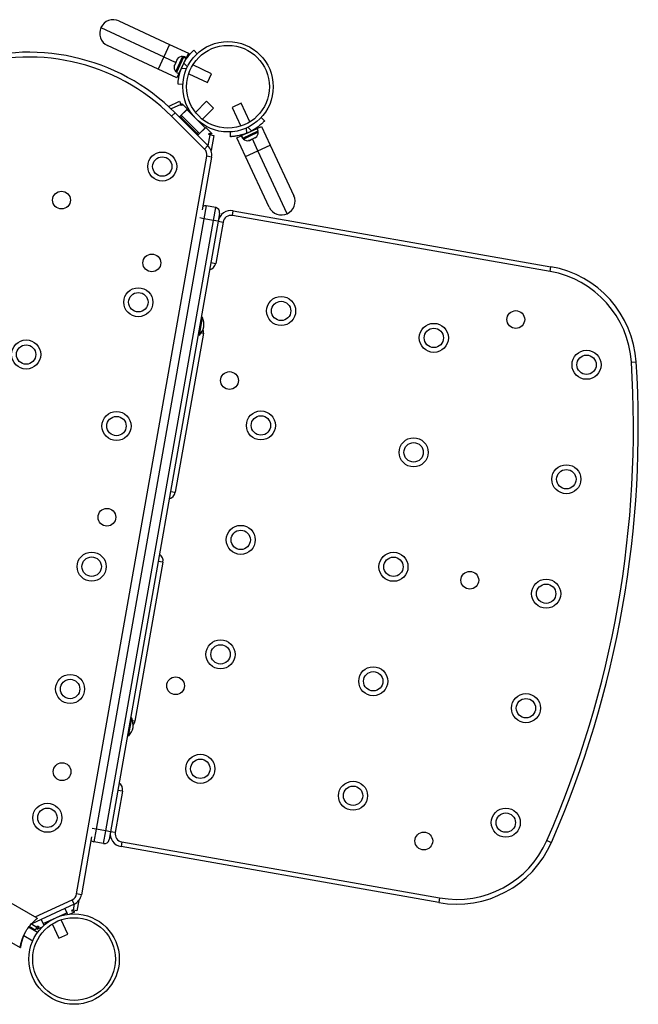
# Model space of a CAD drawing. Extents: x -69 to 515, y -9 to 471.
# Drawn here: x 391 to 415, y 243 to 281 of the extents above; entities that cross this region are included whole.
import ezdxf

# ---------------------------------------------------------------- set-up
doc = ezdxf.new("R2010")
doc.units = 0
doc.header["$LTSCALE"] = 0.125
doc.header["$MEASUREMENT"] = 0
doc.layers.add('CONTOUR', color=7, linetype='CONTINUOUS')

msp = doc.modelspace()

# ---------------------------------------------------------------- linework, layer by layer
at = {"layer": 'CONTOUR'}
for p, q in [((395.10329, 280.63733), (397.06318, 279.72342)), ((394.4056, 280.3834), (396.8413, 279.24761)), ((396.61943, 278.7718), (394.65954, 279.68571)), ((397.06318, 279.72342), (396.8413, 279.24761)), ((397.06318, 279.72342), (397.78822, 279.38533)), ((398.00155, 279.50825), (398.12937, 279.37107)), ((396.8413, 279.24761), (396.61943, 278.7718)), ((396.8413, 279.24761), (397.30046, 279.0335)), ((397.30046, 279.0335), (397.31632, 279.0675)), ((397.31817, 279.05101), (397.30057, 279.03372)), ((397.35198, 279.14399), (397.31635, 279.06757)), ((397.31635, 279.06757), (397.31817, 279.05101)), ((397.60066, 279.23362), (397.3264, 278.64546)), ((397.37561, 279.17418), (397.35198, 279.14399)), ((397.35198, 279.14399), (397.358, 279.15689)), ((397.358, 279.15689), (397.37561, 279.17418)), ((397.5626, 279.26297), (397.37699, 278.86494)), ((397.69662, 279.18888), (397.42235, 278.60071)), ((397.6051, 279.24314), (397.5626, 279.26297)), ((397.60066, 279.23362), (397.60372, 279.24017)), ((397.69662, 279.18888), (397.60066, 279.23362)), ((397.61439, 279.26306), (397.60372, 279.24017)), ((397.60372, 279.24017), (397.69967, 279.19543)), ((397.71035, 279.21832), (397.61439, 279.26306)), ((397.65427, 279.0754), (397.64559, 279.07945)), ((397.69662, 279.18888), (397.69967, 279.19543)), ((397.71035, 279.21832), (397.69967, 279.19543)), ((397.78822, 279.38533), (397.71035, 279.21832)), ((397.34447, 278.4337), (396.61943, 278.7718)), ((397.24904, 278.92324), (397.24103, 278.90605)), ((397.25881, 278.94418), (397.24904, 278.92324)), ((397.25087, 278.90667), (397.24904, 278.92324)), ((397.25881, 278.94418), (397.25087, 278.90667)), ((397.30057, 279.03372), (397.25881, 278.94418)), ((397.37699, 278.86494), (397.29318, 278.68519)), ((397.29318, 278.68519), (397.33568, 278.66537)), ((397.48711, 278.73958), (397.49674, 278.73509)), ((397.52331, 278.81005), (397.72238, 278.7997)), ((397.75077, 278.86057), (397.61488, 279.00642)), ((398.68252, 278.59592), (397.95964, 278.93301)), ((397.3264, 278.64546), (397.42235, 278.60071)), ((397.42235, 278.60071), (397.34447, 278.4337)), ((397.80115, 278.59314), (398.52404, 278.25605)), ((398.52404, 278.25605), (398.68252, 278.59592)), ((397.57468, 278.18154), (397.38743, 278.19127)), ((397.01369, 277.33108), (397.44238, 277.53099)), ((397.44238, 277.53099), (397.49944, 277.40864)), ((398.49651, 277.53004), (398.06474, 277.09827)), ((398.70829, 277.31826), (398.49651, 277.53004)), ((397.49944, 277.40864), (397.12029, 277.23184)), ((397.46448, 276.93437), (397.75174, 277.22163)), ((397.49661, 277.44152), (397.48808, 277.43299)), ((397.49661, 277.44152), (397.55907, 277.37907)), ((397.52141, 277.36151), (397.49944, 277.40864)), ((397.73133, 277.20681), (397.51036, 276.98584)), ((397.56854, 277.38348), (397.52141, 277.36151)), ((397.54989, 277.42348), (397.56854, 277.38348)), ((397.75174, 277.22163), (397.54989, 277.42348)), ((397.73133, 277.20681), (398.43844, 276.4997)), ((398.3299, 276.83311), (398.76167, 277.26488)), ((398.76167, 277.26488), (398.70829, 277.31826)), ((399.82755, 277.45089), (399.48768, 277.29241)), ((399.48768, 277.29241), (399.82477, 276.56952)), ((400.16463, 276.72801), (399.82755, 277.45089)), ((397.14021, 276.95075), (397.2728, 277.08333)), ((398.41301, 275.67796), (397.14021, 276.95075)), ((397.2728, 277.08333), (398.54559, 275.81054)), ((398.17159, 276.22726), (397.46448, 276.93437)), ((397.51036, 276.98584), (398.21747, 276.27873)), ((397.55455, 276.94164), (397.51071, 276.8978)), ((397.9099, 276.49862), (397.51071, 276.8978)), ((397.57914, 276.82937), (397.57431, 276.82454)), ((397.95942, 276.99296), (397.9523, 276.98584)), ((400.6027, 276.89774), (400.73988, 276.76992)), ((397.87293, 276.52591), (397.87777, 276.53075)), ((397.89003, 276.51849), (397.88519, 276.51365)), ((398.12943, 276.27908), (397.9099, 276.49862)), ((398.45885, 276.51452), (398.17159, 276.22726)), ((398.21747, 276.72067), (398.22459, 276.7278)), ((398.43844, 276.4997), (398.21747, 276.27873)), ((398.43844, 276.4997), (398.44123, 276.49691)), ((398.7041, 276.26927), (398.45885, 276.51452)), ((399.85078, 276.19932), (400.44995, 276.47872)), ((399.89552, 276.10337), (400.49469, 276.38276)), ((400.03133, 276.49075), (400.04168, 276.29168)), ((400.23804, 276.38325), (400.0922, 276.51914)), ((400.31108, 276.41396), (400.30658, 276.4236)), ((400.44995, 276.47872), (400.61696, 276.5566)), ((400.49469, 276.38276), (400.44995, 276.47872)), ((400.49459, 276.33097), (400.47477, 276.37347)), ((400.61696, 276.5566), (400.95505, 275.83155)), ((398.05617, 276.34268), (398.061, 276.34751)), ((398.12943, 276.27908), (398.17327, 276.32292)), ((398.21747, 276.27873), (398.22026, 276.27593)), ((398.55907, 275.79652), (398.63526, 276.2286)), ((398.58405, 276.23763), (398.59308, 276.28884)), ((398.63526, 276.2286), (398.58405, 276.23763)), ((398.59308, 276.28884), (398.7041, 276.26927)), ((398.63526, 276.2286), (398.76821, 276.20516)), ((398.67315, 276.26499), (398.63654, 276.22838)), ((398.66133, 276.27681), (398.67315, 276.26499)), ((398.76821, 276.20516), (398.66492, 275.6194)), ((399.4229, 276.1558), (399.41317, 276.34305)), ((399.66533, 276.11285), (399.83234, 276.19072)), ((400.00343, 275.3878), (399.66533, 276.11285)), ((399.83234, 276.19072), (399.84564, 276.19692)), ((399.83234, 276.19072), (399.87709, 276.09477)), ((399.85078, 276.19932), (399.84564, 276.19692)), ((399.89038, 276.10097), (399.84564, 276.19692)), ((399.85078, 276.19932), (399.89552, 276.10337)), ((399.87709, 276.09477), (399.89038, 276.10097)), ((399.89552, 276.10337), (399.89038, 276.10097)), ((399.897, 276.10406), (399.91682, 276.06155)), ((399.91682, 276.06155), (400.28957, 276.23536)), ((399.96716, 276.26416), (399.97121, 276.25548)), ((400.1123, 276.00711), (400.14923, 276.01479)), ((400.13931, 276.01016), (400.1123, 276.00711)), ((400.13768, 276.0094), (400.13931, 276.01016)), ((400.14923, 276.01479), (400.13931, 276.01016)), ((400.14923, 276.01479), (400.21981, 276.0477)), ((400.21981, 276.0477), (400.22608, 276.06017)), ((400.22973, 276.05232), (400.21981, 276.0477)), ((400.22608, 276.06017), (400.25308, 276.06322)), ((400.25308, 276.06322), (400.22973, 276.05232)), ((400.25308, 276.06322), (400.34563, 276.10637)), ((400.47924, 275.60967), (400.26513, 276.06883)), ((400.28957, 276.23536), (400.49459, 276.33097)), ((400.34563, 276.10637), (400.37525, 276.12973)), ((400.34563, 276.10637), (400.35278, 276.1097)), ((400.35278, 276.1097), (400.36899, 276.11726)), ((400.37525, 276.12973), (400.36899, 276.11726)), ((400.36899, 276.11726), (400.39258, 276.12826)), ((398.54559, 275.81054), (398.41301, 275.67796)), ((400.47924, 275.60967), (400.95505, 275.83155)), ((400.95505, 275.83155), (401.86896, 273.87166)), ((393.46399, 246.8433), (398.49979, 275.40272)), ((398.68444, 275.37016), (398.32408, 273.32646)), ((398.68444, 275.37016), (398.49979, 275.40272)), ((400.00343, 275.3878), (400.47924, 275.60967)), ((400.91734, 273.42791), (400.00343, 275.3878)), ((401.61502, 273.17397), (400.47924, 275.60967)), ((398.47724, 273.4752), (398.39041, 272.9828)), ((398.84654, 273.41009), (398.47724, 273.4752)), ((398.75971, 272.91768), (398.84654, 273.41009)), ((398.39041, 272.9828), (394.22286, 249.34741)), ((398.39041, 272.9828), (398.23654, 273.00993)), ((398.75971, 272.91768), (398.39041, 272.9828)), ((398.99863, 273.19288), (398.94437, 272.88512)), ((399.49104, 273.10605), (399.52359, 273.2907)), ((411.78678, 270.93798), (399.49104, 273.10605)), ((399.52359, 273.2907), (411.81934, 271.12263)), ((394.59216, 249.2823), (398.75971, 272.91768)), ((398.94437, 272.88512), (394.77681, 249.24974)), ((398.94437, 272.88512), (398.75971, 272.91768)), ((399.12902, 272.85256), (398.84684, 271.25225)), ((398.94437, 272.88512), (399.12902, 272.85256)), ((398.66219, 271.28481), (398.84684, 271.25225)), ((411.78678, 270.93798), (411.81934, 271.12263)), ((398.21453, 268.47607), (398.33393, 269.15323)), ((398.33393, 269.15323), (398.28777, 269.16137)), ((398.36931, 268.54403), (397.28401, 262.38898)), ((398.16837, 268.48421), (398.21453, 268.47607)), ((398.28041, 268.55971), (398.36931, 268.54403)), ((414.92948, 267.42658), (415.1166, 267.43854)), ((397.09935, 262.42154), (397.28401, 262.38898)), ((396.80647, 259.68076), (395.72117, 253.52571)), ((396.80647, 259.68076), (396.62182, 259.71332)), ((395.4884, 253.01541), (395.59897, 253.64251)), ((395.59897, 253.64251), (395.55281, 253.65065)), ((395.72117, 253.52571), (395.63227, 253.54139)), ((395.43341, 252.97349), (395.47957, 252.96535)), ((395.47957, 252.96535), (395.4884, 253.01541)), ((395.24364, 250.81749), (395.05899, 250.85005)), ((395.24364, 250.81749), (394.96146, 249.21718)), ((394.22286, 249.34741), (394.06898, 249.37455)), ((394.22286, 249.34741), (394.13603, 248.85501)), ((394.59216, 249.2823), (394.22286, 249.34741)), ((394.04299, 249.04717), (393.64864, 246.81074)), ((394.50533, 248.78989), (394.59216, 249.2823)), ((394.77681, 249.24974), (394.59216, 249.2823)), ((394.77681, 249.24974), (394.72254, 248.94198)), ((394.96146, 249.21718), (394.77681, 249.24974)), ((394.50533, 248.78989), (394.13603, 248.85501)), ((395.21495, 248.85516), (395.18239, 248.67051)), ((407.47814, 246.50244), (395.18239, 248.67051)), ((395.21495, 248.85516), (407.51069, 246.68709)), ((411.66484, 248.91186), (411.83658, 248.83662)), ((391.93809, 245.89884), (390.50481, 246.72634)), ((393.64864, 246.81074), (393.46399, 246.8433)), ((407.51069, 246.68709), (407.47814, 246.50244)), ((393.36755, 246.44441), (391.73619, 245.68369)), ((391.85579, 245.94635), (393.28831, 246.61434)), ((393.00502, 246.27536), (393.08052, 246.11346)), ((393.00502, 246.27536), (393.11135, 246.04734)), ((393.36755, 246.44441), (393.28831, 246.61434)), ((393.34281, 246.21361), (393.38501, 246.45297)), ((393.54506, 246.58321), (393.47576, 246.19017)), ((391.93809, 245.89884), (391.93262, 245.88937)), ((392.17421, 245.69084), (393.08052, 246.11346)), ((392.80156, 245.97226), (392.7973, 245.98139)), ((393.1906, 246.0572), (393.39359, 246.15186)), ((393.28257, 246.17143), (393.2916, 246.22264)), ((393.39359, 246.15186), (393.28257, 246.17143)), ((393.28953, 246.21092), (393.30834, 246.21969)), ((393.2916, 246.22264), (393.34281, 246.21361)), ((393.47576, 246.19017), (393.34281, 246.21361)), ((389.84856, 245.58968), (391.28184, 244.76218)), ((391.95388, 245.34845), (391.60723, 245.54859)), ((391.8614, 245.43738), (391.62571, 245.57346)), ((391.73619, 245.68369), (391.71841, 245.67582)), ((391.71841, 245.67582), (391.9289, 245.5543)), ((391.73619, 245.68369), (391.73069, 245.69551)), ((391.9289, 245.5543), (391.8614, 245.43738)), ((391.9289, 245.5543), (391.9549, 245.59933)), ((391.99993, 245.57333), (391.94356, 245.4757)), ((391.94356, 245.4757), (392.14656, 245.57036)), ((391.94639, 245.5846), (391.96521, 245.59338)), ((391.9549, 245.59933), (391.99993, 245.57333)), ((392.09872, 245.85274), (392.17421, 245.69084)), ((392.20504, 245.62472), (392.09872, 245.85274)), ((392.45744, 245.82291), (392.46169, 245.81378)), ((392.52464, 245.67879), (392.78269, 245.12539)), ((393.12256, 245.28387), (392.8645, 245.83728)), ((391.41635, 245.22578), (391.76638, 245.02369)), ((392.78269, 245.12539), (393.12256, 245.28387)), ((391.28361, 244.76525), (391.28184, 244.76218)), ((391.28361, 244.76525), (391.2873, 244.77164))]:
    msp.add_line(p, q, dxfattribs=at)
for centre, radius in [((399.32232, 278.09069), 1.75), ((399.32232, 278.09069), 1.602), ((396.77895, 275.00138), 0.5625), ((396.77895, 275.00138), 0.375), ((392.87956, 273.70245), 0.3438), ((396.37489, 271.27015), 0.3438), ((395.85251, 269.74726), 0.5625), ((395.85251, 269.74726), 0.375), ((401.37784, 269.40976), 0.5625), ((401.37784, 269.40976), 0.375), ((410.45817, 269.07793), 0.3438), ((407.28669, 268.36787), 0.5625), ((407.28669, 268.36787), 0.375), ((391.51156, 267.72304), 0.5625), ((391.51156, 267.72304), 0.375), ((413.19554, 267.32598), 0.5625), ((413.19554, 267.32598), 0.375), ((399.37969, 266.7158), 0.3438), ((395.00737, 264.95422), 0.5625), ((395.00737, 264.95422), 0.375), ((400.59643, 264.97812), 0.5625), ((400.59643, 264.97812), 0.375), ((406.50527, 263.93623), 0.5625), ((406.50527, 263.93623), 0.375), ((412.41412, 262.89434), 0.5625), ((412.41412, 262.89434), 0.375), ((394.63841, 261.42207), 0.3438), ((399.81501, 260.54649), 0.5625), ((399.81501, 260.54649), 0.375), ((394.04746, 259.51031), 0.5625), ((405.72386, 259.5046), 0.5625), ((394.04746, 259.51031), 0.375), ((405.72386, 259.5046), 0.375), ((408.67828, 258.98365), 0.3438), ((411.6327, 258.46271), 0.5625), ((411.6327, 258.46271), 0.375), ((399.03359, 256.11485), 0.5625), ((399.03359, 256.11485), 0.375), ((404.94244, 255.07296), 0.5625), ((404.94244, 255.07296), 0.375), ((393.21219, 254.77329), 0.5625), ((393.21219, 254.77329), 0.375), ((397.29591, 254.89811), 0.3438), ((410.85129, 254.03107), 0.5625), ((410.85129, 254.03107), 0.375), ((398.25218, 251.68322), 0.5625), ((398.25218, 251.68322), 0.375), ((392.90193, 251.57399), 0.3438), ((404.16102, 250.64133), 0.5625), ((404.16102, 250.64133), 0.375), ((392.33318, 249.78815), 0.5625), ((392.33318, 249.78815), 0.375), ((410.06987, 249.59944), 0.5625), ((410.06987, 249.59944), 0.375), ((406.89839, 248.88937), 0.3438), ((393.36695, 244.31611), 1.75), ((393.36695, 244.31611), 1.602)]:
    msp.add_circle(centre, radius, dxfattribs=at)
for centre, radius, start, end in [((394.88141, 280.16152), 0.525, 65, 155), ((394.88141, 280.16152), 0.525, 155, 245), ((391.61594, 271.42648), 8, 45, 110.200267), ((391.61594, 271.42648), 7.8125, 45, 110.200267), ((397.56335, 279.00907), 0.2539, 90.170658, 143.258924), ((397.48816, 278.84782), 0.2539, 166.741076, 219.829342), ((399.32232, 278.09069), 1.9375, 151.794751, 158.205249), ((399.32232, 278.09069), 1.9375, 291.794751, 298.205249), ((400.07945, 276.25653), 0.2539, 230.170658, 283.258924), ((400.2407, 276.33173), 0.2539, 306.741076, 359.829342), ((398.19204, 275.45699), 0.3125, 350, 45), ((398.19204, 275.45699), 0.5, 350, 45), ((401.39315, 273.64978), 0.525, 295, 25), ((398.44468, 273.29055), 0.1875, 80, 121.810315), ((398.81398, 273.22543), 0.1875, 350, 80), ((401.39315, 273.64978), 0.525, 205, 295), ((399.43677, 272.7983), 0.5, 80, 170), ((399.43677, 272.7983), 0.3125, 80, 170), ((398.53909, 271.30652), 0.3125, 283.578178, 350), ((411.12475, 267.1834), 4, 3.657128, 80), ((411.12475, 267.1834), 3.8125, 3.657128, 80), ((397.68763, 268.88434), 0.7, 352.721061, 22.589506), ((397.69918, 268.94979), 0.7, 317.410494, 347.278939), ((398.06155, 268.5983), 0.3125, 350, 20.043715), ((375.19806, 264.88712), 39.8125, 336.342872, 3.657128), ((375.19806, 264.88712), 40, 336.342872, 3.657128), ((396.97625, 262.44325), 0.3125, 283.578178, 350), ((396.49872, 259.73503), 0.3125, 350, 56.421822), ((394.95268, 253.37362), 0.7, 352.721061, 22.589506), ((395.41342, 253.57998), 0.3125, 319.956269, 350), ((394.96422, 253.43907), 0.7, 317.410494, 347.278939), ((394.93589, 250.87176), 0.3125, 350, 56.421822), ((394.53789, 248.97454), 0.1875, 260, 350), ((395.26921, 249.16291), 0.5, 170, 260), ((395.26921, 249.16291), 0.3125, 170, 260), ((394.16859, 249.03966), 0.1875, 218.189685, 260), ((408.17273, 250.44167), 4, 260, 336.342872), ((408.17273, 250.44167), 3.8125, 260, 336.342872), ((393.15624, 246.89756), 0.3125, 295, 350), ((393.15624, 246.89756), 0.5, 295, 350)]:
    msp.add_arc(centre, radius, start, end, dxfattribs=at)
for points, knots in [([(397.61488, 279.00642), (397.63166, 279.03658), (397.66571, 279.09774), (397.72137, 279.18337), (397.77849, 279.26265), (397.8334, 279.33137), (397.88422, 279.38971), (397.928, 279.43637), (397.96333, 279.47188), (397.99397, 279.50127), (397.99869, 279.50562), (398.00155, 279.50825)], [0, 0, 0, 0, 0.10435176, 0.21161938, 0.31601402, 0.42360407, 0.52535367, 0.63000006, 0.73279438, 0.83847833, 1, 1, 1, 1]), ([(397.38743, 278.19127), (397.38752, 278.19294), (397.38768, 278.19631), (397.38927, 278.22347), (397.39259, 278.2664), (397.39861, 278.32456), (397.40861, 278.39669), (397.42337, 278.47877), (397.44415, 278.56933), (397.47483, 278.68021), (397.50518, 278.76148), (397.52331, 278.81005)], [0, 0, 0, 0, 0.1046308, 0.21229052, 0.31692305, 0.42461393, 0.52873339, 0.6359768, 0.73828824, 0.84359296, 1, 1, 1, 1]), ([(400.73988, 276.76992), (400.73875, 276.7687), (400.73645, 276.76622), (400.71778, 276.74644), (400.68764, 276.71568), (400.64564, 276.675), (400.59161, 276.62617), (400.52755, 276.57279), (400.45343, 276.51677), (400.35865, 276.45155), (400.28316, 276.4088), (400.23804, 276.38325)], [0, 0, 0, 0, 0.1046308, 0.21229052, 0.31692305, 0.42461393, 0.52873339, 0.6359768, 0.73828824, 0.84359296, 1, 1, 1, 1]), ([(400.04168, 276.29168), (400.00944, 276.27937), (399.94404, 276.25439), (399.84636, 276.22458), (399.75165, 276.20056), (399.66541, 276.18322), (399.58898, 276.1712), (399.52545, 276.16359), (399.47555, 276.1591), (399.43319, 276.15628), (399.42678, 276.15598), (399.4229, 276.1558)], [0, 0, 0, 0, 0.10435176, 0.21161938, 0.31601402, 0.42360407, 0.52535367, 0.63000006, 0.73279438, 0.83847833, 1, 1, 1, 1]), ([(391.28361, 244.76525), (391.28398, 244.77143), (391.28471, 244.7838), (391.29019, 244.82486), (391.30006, 244.88039), (391.31576, 244.95022), (391.33892, 245.03249), (391.3705, 245.12449), (391.41114, 245.22202), (391.45913, 245.31965), (391.51351, 245.41402), (391.57133, 245.50201), (391.63184, 245.58307), (391.69338, 245.65719), (391.75407, 245.7231), (391.81222, 245.78105), (391.86325, 245.8283), (391.90824, 245.86779), (391.92403, 245.88177), (391.93262, 245.88937)], [0, 0, 0, 0, 0.05767768, 0.11537539, 0.17291904, 0.23047148, 0.29057658, 0.35066747, 0.4104024, 0.47012019, 0.52632894, 0.58254247, 0.63750788, 0.69248759, 0.74987552, 0.80726915, 0.86764276, 0.92799771, 1, 1, 1, 1]), ([(391.41973, 245.22383), (391.41413, 245.21111), (391.39502, 245.16769), (391.36903, 245.09499), (391.34194, 245.00939), (391.32093, 244.93008), (391.3055, 244.86225), (391.2938, 244.80355), (391.28959, 244.78288), (391.2873, 244.77164)], [0, 0, 0, 0, 0.05909696, 0.20180512, 0.35076415, 0.49973797, 0.6564468, 0.81310719, 1, 1, 1, 1]), ([(391.4043, 245.19685), (391.40475, 245.19824), (391.40565, 245.20104), (391.41928, 245.23332), (391.44181, 245.28178), (391.46902, 245.33571), (391.48957, 245.3713), (391.49775, 245.38547)], [0, 0, 0, 0, 0.21369478, 0.42734896, 0.64205522, 0.85745919, 1, 1, 1, 1]), ([(391.41711, 245.22534), (391.41336, 245.21692), (391.40629, 245.20101), (391.40494, 245.19818), (391.4043, 245.19685)], [0, 0, 0, 0, 0.52928384, 1, 1, 1, 1])]:
    msp.add_open_spline(points, degree=3, knots=knots, dxfattribs=at)

doc.saveas('drawing.dxf')
